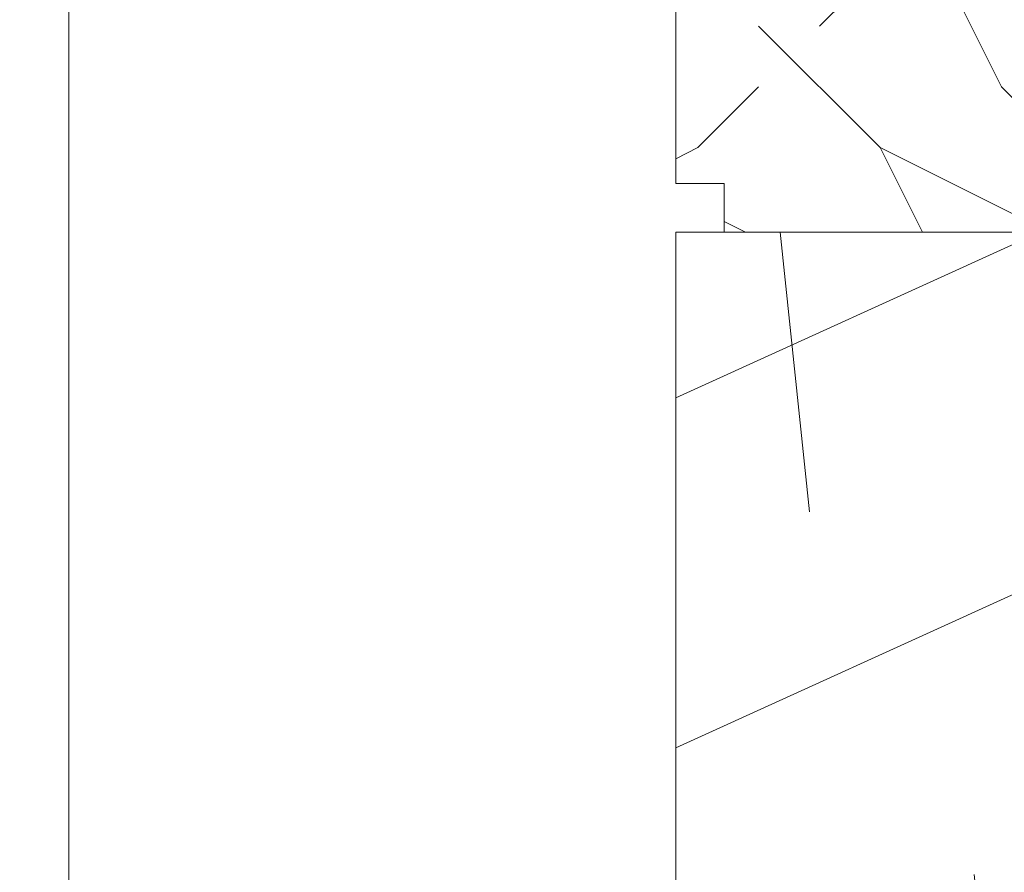
# Model space of a CAD drawing. Units: millimetres. Extents: x 0 to 459, y -15 to 643.
# Drawn here: x 319 to 340, y 61 to 78 of the extents above; entities that cross this region are included whole.
import ezdxf

# ---------------------------------------------------------------- set-up
doc = ezdxf.new("R2010")
doc.units = ezdxf.units.MM
doc.header["$PDMODE"] = 2
doc.header["$PDSIZE"] = 10
for name, color, linetype, lineweight in [('AM_5', 3, 'Continuous', 20), ('Contour principale', 30, 'Continuous', 15), ('Contour secondaire', 5, 'Continuous', 9)]:
    doc.layers.add(name, color=color, linetype=linetype, lineweight=lineweight)
doc.styles.get("Standard").update_dxf_attribs({"font": 'arial.ttf'})
doc.dimstyles.new('MAL-ISO$0', dxfattribs={"dimtxt": 3, "dimasz": 3, "dimexe": 1, "dimexo": 1, "dimgap": 1.5, "dimtad": 1, "dimtxsty": 'Standard', "dimcen": 0, "dimclrd": 256, "dimclre": 256, "dimclrt": 3, "dimadec": 1, "dimazin": 2, "dimtp": 0.1, "dimtm": 0.1, "dimtfac": 0.71, "dimtmove": 0, "dimatfit": 3, "dimfxl": 1, "dimlwd": -1, "dimlwe": -1, "dimarcsym": 1})

# ---------------------------------------------------------------- blocks, each defined once
blk = doc.blocks.new('*D30')
at = {"layer": 'AM_5', "transparency": 16777216}
for p, q in [((332.9646887812497, 291.154149089972), (299.239920028348, 291.154149089972)), ((300.239920028348, 288.154149089972), (300.2399200283481, 31.39481586999817)), ((332.9626142172721, 28.39481586999817), (299.2399200283481, 28.39481586999817))]:
    blk.add_line(p, q, dxfattribs=at)
for points in [[(299.739920028348, 288.154149089972), (300.739920028348, 288.154149089972), (300.239920028348, 291.154149089972)], [(299.7399200283481, 31.39481586999817), (300.7399200283481, 31.39481586999817), (300.2399200283481, 28.39481586999817)]]:
    blk.add_solid(points, dxfattribs=at)
at = {"layer": 'Defpoints', "color": 0, "transparency": 16777216}
for p in [(333.9646887812497, 291.154149089972), (300.2399200283481, 28.39481586999817), (333.9626142172721, 28.39481586999817)]:
    blk.add_point(p, dxfattribs=at)
at = {"layer": 'AM_5', "color": 3, "transparency": 16777216, "insert": (296.1178190733685, 159.7797633774762), "char_height": 4, "attachment_point": 5, "rotation": 90}
blk.add_mtext('{\\fArial Black|b1|i0|c0|p34;\\C1;Hauteur Ouvrant : HO (2040)}', dxfattribs=at)
blk = doc.blocks.new('*D32')
at = {"layer": 'AM_5', "transparency": 16777216}
for p, q in [((320.4648176468728, 326.6541569221603), (284.9586729791763, 326.6541569221603)), ((285.9586729791763, 323.6541569221603), (285.9586729791764, 26.89481518089586)), ((294.7364677422639, 23.89481518089585), (284.9586729791764, 23.89481518089585))]:
    blk.add_line(p, q, dxfattribs=at)
for points in [[(285.4586729791763, 323.6541569221603), (286.4586729791763, 323.6541569221603), (285.9586729791763, 326.6541569221603)], [(285.4586729791764, 26.89481518089586), (286.4586729791764, 26.89481518089586), (285.9586729791764, 23.89481518089585)]]:
    blk.add_solid(points, dxfattribs=at)
at = {"layer": 'Defpoints', "color": 0, "transparency": 16777216}
for p in [(321.4648176468728, 326.6541569221603), (285.9586729791764, 23.89481518089585), (295.7364677422639, 23.89481518089585)]:
    blk.add_point(p, dxfattribs=at)
at = {"layer": 'AM_5', "color": 3, "transparency": 16777216, "insert": (281.8352077677166, 159.7797631376006), "char_height": 4, "attachment_point": 5, "rotation": 90}
blk.add_mtext('Hauteur Hors-Tout = HO + 80 (2120)', dxfattribs=at)
blk = doc.blocks.new('*D35')
at = {"layer": 'AM_5', "transparency": 16777216}
for p, q in [((333.2132722280202, 89.89428517745267), (311.8410203494402, 89.89428512485655)), ((312.8410204934046, 31.39481663988475), (312.841020356823, 86.89428512731752)), ((332.9626141473946, 28.39481668940305), (311.8410205007875, 28.39481663742379))]:
    blk.add_line(p, q, dxfattribs=at)
for points in [[(312.341020356823, 86.89428512608703), (313.341020356823, 86.89428512854799), (312.8410203494402, 89.89428512731752)], [(312.3410204934046, 31.39481663865427), (313.3410204934046, 31.39481664111523), (312.8410205007875, 28.39481663988475)]]:
    blk.add_solid(points, dxfattribs=at)
at = {"layer": 'Defpoints', "color": 0, "transparency": 16777216}
for p in [(312.8410205706658, 89.89428435743048), (334.2132724492459, 89.89428435743048), (333.962614217273, 28.39481586999771)]:
    blk.add_point(p, dxfattribs=at)
at = {"layer": 'AM_5', "color": 3, "transparency": 16777216, "insert": (309.2973642177467, 59.14455087488041), "char_height": 4, "attachment_point": 5, "rotation": 90.00000014100225}
blk.add_mtext('123', dxfattribs=at)
blk = doc.blocks.new('PARCLOSE bp ei60')
at = {"layer": 'Contour secondaire'}
h = blk.add_hatch(dxfattribs=at)
h.set_pattern_fill('352', color=5, scale=25.00000000000616, angle=179.9889603456173)
h.set_pattern_definition([(179.9889603456172, (-285.6005902917437, 489.7598356575115), (-25.0048164938462, -24.99518257804279), [7.50000000000185, -17.50000000000432]), (179.9889603456172, (-285.6008311396389, 488.5098356807142), (-25.0048164938462, -24.99518257804279), [7.50000000000185, -17.50000000000432]), (179.9889603456172, (-286.8513128122262, 486.0100765750148), (-25.0048164938462, -24.99518257804279), [5.000000000001234, -20.00000000000493]), (179.9889603456172, (-288.1017944848138, 483.5103174693156), (-25.0048164938462, -24.99518257804279), [3.750000000000925, -21.25000000000524]), (179.9889603456172, (-288.1022761806038, 481.0103175157211), (-25.0048164938462, -24.99518257804279), [2.500000000000617, -22.50000000000555]), (179.9889603456172, (-281.8527579924078, 478.5091133226512), (-25.0048164938462, -24.99518257804279), [1.250000000000308, -6.250000000001542, 1.250000000000308, -16.25000000000401]), (179.9889603456172, (-285.6029987706947, 477.2598358895392), (-25.0048164938462, -24.99518257804279), [1.250000000000308, -10.00000000000247, 3.750000000000925, -10.00000000000247]), (179.9889603456172, (-290.6032395257786, 476.0107993043223), (-25.0048164938462, -24.99518257804279), [1.250000000000308, -1.250000000000308, 1.250000000000308, -21.25000000000524]), (179.9889603456172, (-289.3534803968764, 474.76055847963), (-25.0048164938462, -24.99518257804279), [1.250000000000308, -23.75000000000586]), (179.9889603456172, (-288.1039621158695, 472.2603176781404), (-25.0048164938462, -24.99518257804279), [3.750000000000925, -21.25000000000524]), (179.9889603456172, (-288.1044438116597, 469.760317724546), (-25.0048164938462, -24.99518257804279), [5.000000000001234, -20.00000000000493]), (179.9889603456172, (-286.8549255306526, 467.2600769230564), (-25.0048164938462, -24.99518257804279), [6.250000000001542, -7.50000000000185, 1.250000000000308, -10.00000000000247]), (269.9889603456173, (-276.8520355415336, 482.2581498614625), (24.99518257804278, -25.0048164938462), [1.250000000000308, -2.500000000000617, 6.250000000001542, -15.0000000000037]), (269.9889603456173, (-278.1025172141211, 479.7583907557632), (24.99518257804278, -25.0048164938462), [1.250000000000308, -1.250000000000308, 3.750000000000925, -18.75000000000463]), (269.9889603456173, (-279.3544439740791, 469.7586317892804), (24.99518257804278, -25.0048164938462), [2.500000000000617, -22.50000000000555]), (269.9889603456173, (-280.6025171677156, 479.7588724515533), (24.99518257804278, -25.0048164938462), [5.000000000001234, -7.50000000000185, 1.250000000000308, -11.25000000000278]), (269.9889603456173, (-281.8551664713588, 466.0091135546789), (24.99518257804278, -25.0048164938462), [1.250000000000308, -23.75000000000586]), (269.9889603456173, (-283.1027579692051, 478.5093541705463), (24.99518257804278, -25.0048164938462), [3.750000000000925, -21.25000000000524]), (269.9889603456173, (-285.6029987706947, 477.2598358895392), (24.99518257804278, -25.0048164938462), [2.500000000000617, -22.50000000000555]), (269.9889603456173, (-288.1029987242892, 477.2603175853294), (24.99518257804278, -25.0048164938462), [1.250000000000308, -3.750000000000925, 3.750000000000925, -16.25000000000401]), (269.9889603456173, (-289.3532395489814, 476.0105584564272), (24.99518257804278, -25.0048164938462), [1.250000000000308, -23.75000000000586]), (269.9889603456173, (-290.6022761341983, 481.0107992115113), (24.99518257804278, -25.0048164938462), [3.500000000000864, -21.5000000000053]), (269.9889603456173, (-291.8513127194152, 486.0110399665953), (24.99518257804278, -25.0048164938462), [2.500000000000617, -22.50000000000555]), (269.9889603456173, (-294.3532394561703, 476.0115218480075), (24.99518257804278, -25.0048164938462), [1.250000000000308, -23.75000000000586]), (269.9889603456173, (-296.8529985618697, 477.262003520595), (24.99518257804278, -25.0048164938462), [3.750000000000925, -21.25000000000524]), (269.9889603456173, (-299.352998515464, 477.2624852163851), (24.99518257804278, -25.0048164938462), [3.750000000000925, -21.25000000000524]), (224.9889603456173, (-295.6010718019117, 487.2617624870777), (-0.004816957901802488, -24.99999953642011), [1.767750000000436, -1.767750000000436, 1.767750000000436, -30.05208905000742]), (224.9889603456173, (-290.6022761341983, 481.0107992115113), (-0.004816957901802488, -24.99999953642011), [3.535500000000873, -31.81983905000785]), (224.9889603456173, (-280.6046847987714, 468.5088726603783), (-0.004816957901802488, -24.99999953642011), [3.535500000000873, -31.81983905000785]), (224.9889603456173, (-285.6034804664848, 474.7598359359447), (-0.004816957901802488, -24.99999953642011), [3.535500000000873, -31.81983905000785]), (224.9889603456173, (-286.8525170517017, 479.7600766910287), (-0.004816957901802488, -24.99999953642011), [3.535500000000873, -31.81983905000785]), (224.9889603456173, (-294.3515535209046, 484.7615216855881), (-0.004816957901802488, -24.99999953642011), [3.535500000000873, -31.81983905000785]), (224.9889603456173, (-291.8517944152053, 483.5110400130008), (-0.004816957901802488, -24.99999953642011), [5.303300000001308, -30.05203905000742]), (224.9889603456173, (-284.3539621854777, 472.2595951344552), (-0.004816957901802488, -24.99999953642011), [1.767750000000436, -33.58758905000828]), (224.9889603456173, (-283.1044439044707, 469.7593543329657), (-0.004816957901802488, -24.99999953642011), [1.767750000000436, -33.58758905000828]), (224.9889603456173, (-293.1044437188486, 469.7612811161263), (-0.004816957901802488, -24.99999953642011), [1.767750000000436, -33.58758905000828]), (224.9889603456173, (-283.1020354255199, 482.2593541009379), (-0.004816957901802488, -24.99999953642011), [1.767750000000436, -33.58758905000828]), (224.9889603456173, (-296.8537211055549, 473.5120035902033), (-0.004816957901802488, -24.99999953642011), [1.767750000000436, -33.58758905000828]), (224.9889603456173, (-288.1032395721842, 476.0103176085322), (-0.004816957901802488, -24.99999953642011), [1.767750000000436, -33.58758905000828]), (224.9889603456173, (-290.6037212215689, 473.5107993507278), (-0.004816957901802488, -24.99999953642011), [1.767750000000436, -33.58758905000828]), (314.9889603456173, (-289.3527578531912, 478.5105584100217), (24.99999953642011, -0.004816957901802488), [1.767750000000436, -1.767750000000436, 5.303300000001308, -26.51653905000654]), (314.9889603456173, (-293.1027577835829, 478.5112809537069), (24.99999953642011, -0.004816957901802488), [1.767750000000436, -33.58758905000828]), (314.9889603456173, (-293.1010718483174, 487.2612807912875), (24.99999953642011, -0.004816957901802488), [1.767750000000436, -33.58758905000828]), (314.9889603456173, (-288.1022761806038, 481.0103175157211), (24.99999953642011, -0.004816957901802488), [1.767750000000436, -33.58758905000828]), (314.9889603456173, (-291.8532395025759, 476.0110401522174), (24.99999953642011, -0.004816957901802488), [1.767750000000436, -33.58758905000828]), (314.9889603456173, (-285.6020353791142, 482.2598357967281), (24.99999953642011, -0.004816957901802488), [1.767750000000436, -33.58758905000828]), (314.9889603456173, (-295.6020351934921, 482.2617625798888), (24.99999953642011, -0.004816957901802488), [1.767750000000436, -33.58758905000828]), (314.9889603456173, (-278.1005904309604, 489.7583905701409), (24.99999953642011, -0.004816957901802488), [1.767750000000436, -33.58758905000828]), (314.9889603456173, (-279.3508312556527, 488.5086314412387), (24.99999953642011, -0.004816957901802488), [3.535500000000872, -31.81983905000784]), (314.9889603456173, (-280.6010720803451, 487.2588723123367), (24.99999953642011, -0.004816957901802488), [3.535500000000872, -31.81983905000784]), (314.9889603456173, (-283.1010720339395, 487.2593540081268), (24.99999953642011, -0.004816957901802488), [3.535500000000872, -31.81983905000784]), (314.9889603456173, (-284.3515537065269, 484.7595949024275), (24.99999953642011, -0.004816957901802488), [3.535500000000872, -31.81983905000784]), (314.9889603456173, (-294.3534803040654, 474.7615218712103), (24.99999953642011, -0.004816957901802488), [3.535500000000872, -31.81983905000784]), (314.9889603456173, (-299.3510717323035, 487.262485030763), (24.99999953642011, -0.004816957901802488), [3.535500000000872, -31.81983905000784]), (314.9889603456173, (-300.604925275422, 467.2627262499024), (24.99999953642011, -0.004816957901802488), [3.535500000000872, -31.81983905000784]), (314.9889603456173, (-300.6044435796317, 469.7627262034969), (24.99999953642011, -0.004816957901802488), [3.535500000000872, -31.81983905000784]), (314.9889603456173, (-298.1042027781423, 471.0122444845039), (24.99999953642011, -0.004816957901802488), [3.535500000000872, -31.81983905000784]), (314.9889603456173, (-280.6042031029811, 471.0088726139728), (24.99999953642011, -0.004816957901802488), [5.303300000001308, -30.05203905000741]), (314.9889603456173, (-296.8537211055549, 473.5120035902033), (24.99999953642011, -0.004816957901802488), [5.303300000001308, -30.05203905000741]), (206.5540115456173, (-283.105166448156, 466.0093544025739), (-24.99999953594878, 0.004816947900096672), [2.795000000000689, -53.10669942501308]), (206.5540115456173, (-283.1027579692051, 478.5093541705463), (-24.99999953594878, 0.004816947900096672), [2.795000000000689, -53.10669942501308]), (206.5540115456173, (-285.6042030101701, 471.009836005553), (-24.99999953594878, 0.004816947900096672), [2.795000000000689, -53.10669942501308]), (206.5540115456173, (-293.1008310004223, 488.5112807680848), (-24.99999953594878, 0.004816947900096672), [2.795000000000689, -53.10669942501308]), (206.5540115456173, (-291.8513127194152, 486.0110399665953), (-24.99999953594878, 0.004816947900096672), [2.795000000000689, -53.10669942501308]), (206.5540115456173, (-284.3522762502122, 481.0095949720358), (-24.99999953594878, 0.004816947900096672), [2.795000000000689, -53.10669942501308]), (206.5540115456173, (-284.354684729163, 468.5095952040635), (-24.99999953594878, 0.004816947900096672), [2.795000000000689, -53.10669942501308]), (206.5540115456173, (-291.8532395025759, 476.0110401522174), (-24.99999953594878, 0.004816947900096672), [5.590000000001378, -50.31169942501241]), (243.4239091656173, (-291.8539620462611, 472.2610402218257), (-0.004816959176674743, -24.9999995359466), [2.795000000000688, -53.10669942501307]), (243.4239091656173, (-295.6025168892823, 479.7617626262943), (-0.004816959176674743, -24.9999995359466), [2.795000000000688, -53.10669942501307]), (243.4239091656173, (-283.1034805128904, 474.7593542401545), (-0.004816959176674743, -24.9999995359466), [2.795000000000688, -53.10669942501307]), (243.4239091656173, (-278.1037214535966, 473.508390871777), (-0.004816959176674743, -24.9999995359466), [2.795000000000688, -53.10669942501307]), (243.4239091656173, (-293.1027577835829, 478.5112809537069), (-0.004816959176674743, -24.9999995359466), [2.795000000000688, -53.10669942501307]), (243.4239091656173, (-290.6027578299884, 478.5107992579167), (-0.004816959176674743, -24.9999995359466), [2.795000000000688, -53.10669942501307]), (243.4239091656173, (-280.6034805592959, 474.7588725443644), (-0.004816959176674743, -24.9999995359466), [5.590000000001377, -50.31169942501239]), (243.4239091656173, (-299.3517942759887, 483.5124851003713), (-0.004816959176674743, -24.9999995359466), [5.590000000001377, -50.31169942501239]), (243.4239091656173, (-296.8520351702893, 482.2620034277838), (-0.004816959176674743, -24.9999995359466), [5.590000000001377, -50.31169942501239]), (296.5540115456173, (-276.8513129978484, 486.0081497918542), (-0.004816947900088344, -24.99999953594877), [2.795000000000689, -53.10669942501308]), (296.5540115456173, (-276.8539623246943, 472.2581500470847), (-0.004816947900088344, -24.99999953594877), [2.795000000000689, -53.10669942501308]), (296.5540115456173, (-281.8505903613521, 489.7591131138262), (-0.004816947900088344, -24.99999953594877), [2.795000000000689, -53.10669942501308]), (296.5540115456173, (-279.3549256698691, 467.2586318356859), (-0.004816947900088344, -24.99999953594877), [2.795000000000689, -53.10669942501308]), (296.5540115456173, (-281.8520354487226, 482.2591132530428), (-0.004816947900088344, -24.99999953594877), [2.795000000000689, -53.10669942501308]), (296.5540115456173, (-286.8525170517017, 479.7600766910287), (-0.004816947900088344, -24.99999953594877), [2.795000000000689, -53.10669942501308]), (296.5540115456173, (-289.3534803968764, 474.76055847963), (-0.004816947900088344, -24.99999953594877), [2.795000000000689, -53.10669942501308]), (296.5540115456173, (-278.1015538225408, 484.758390662952), (-0.004824987338755884, -25.00000355373201), [2.795000000000689, -53.10669942501308]), (296.5540115456173, (-284.3522762502122, 481.0095949720358), (-0.004816947900088344, -24.99999953594877), [2.795000000000689, -53.10669942501308]), (296.5540115456173, (-291.8517944152053, 483.5110400130008), (-0.004816947900088344, -24.99999953594877), [2.795000000000689, -53.10669942501308]), (296.5540115456173, (-294.35227606459, 481.0115217551965), (-0.004816947900088344, -24.99999953594877), [2.795000000000689, -53.10669942501308]), (296.5540115456173, (-299.3537210591494, 473.5124852859935), (-0.004816947900088344, -24.99999953594877), [2.795000000000689, -53.10669942501308]), (296.5540115456173, (-280.6051664945615, 466.0088727067838), (-0.004816947900088344, -24.99999953594877), [2.795000000000689, -53.10669942501308]), (296.5540115456173, (-276.8549257162747, 467.2581501398957), (-0.004816947900088344, -24.99999953594877), [5.590000000001378, -50.31169942501241]), (296.5540115456173, (-280.6015537761353, 484.7588723587423), (-0.004816947900088344, -24.99999953594877), [5.590000000001378, -50.31169942501241]), (333.4239091656173, (-276.8508313020583, 488.5081497454486), (24.9999995359466, -0.004816959176683069), [2.795000000000688, -53.10669942501307]), (333.4239091656173, (-298.100590059716, 489.7622441364622), (24.9999995359466, -0.004816959176683069), [2.795000000000688, -53.10669942501307]), (333.4239091656173, (-296.8529985618697, 477.262003520595), (24.9999995359466, -0.004816959176683069), [2.795000000000688, -53.10669942501307]), (333.4239091656173, (-286.8513128122262, 486.0100765750148), (24.9999995359466, -0.004816959176683069), [2.795000000000688, -53.10669942501307]), (333.4239091656173, (-285.6008311396389, 488.5098356807142), (24.9999995359466, -0.004816959176683069), [2.795000000000688, -53.10669942501307]), (333.4239091656173, (-288.1017944848138, 483.5103174693156), (24.9999995359466, -0.004816959176683069), [2.795000000000688, -53.10669942501307]), (333.4239091656173, (-295.604684520338, 468.5117628351193), (24.9999995359466, -0.004816959176683069), [2.795000000000688, -53.10669942501307]), (333.4239091656173, (-298.1049253218276, 467.2622445541123), (24.9999995359466, -0.004816959176683069), [5.590000000001377, -50.31169942501239])])
h.paths.add_polyline_path([(16.00165102810537, 9.49939716060573), (11.50165111176103, 9.5002642118737), (11.50145843370768, 8.500264230436118), (8.881784197001252e-16, 8.502479815877765), (-1.687675839079361e-07, 1.000151327303413), (1.000013103584984, 0.9999999814375817), (0.9998204255224881, 0), (14.75247051428316, 0), (16.00006099431142, 1.247109805955533)])
at = {"layer": 'Contour principale'}
blk.add_lwpolyline([(8.881784197001252e-16, 1.000151327277871), (1.000013103584984, 0.9999999814375817), (0.9998204255224863, 0), (14.75247051428316, 0), (16.00006099431142, 1.247109805955533), (16.00165102810537, 9.49939716060573), (11.50165111176103, 9.5002642118737), (11.50145843370768, 8.500264230436118), (8.881784197001252e-16, 8.502479815846785), (-1.608032844657714e-07, 1.000192662048477)], dxfattribs=at)

msp = doc.modelspace()

# ---------------------------------------------------------------- hatches: boundary and pattern name
at = {"layer": 'Contour secondaire'}
h = msp.add_hatch(dxfattribs=at)
h.set_pattern_fill('352', color=5, scale=73.33, angle=141.0000009623714)
h.set_pattern_definition([(141.0000009623713, (-6344.058103949277, 919.716974667883), (-103.1361774472488, -10.8400508102869), [21.999, -51.331]), (141.0000009623713, (-6346.365507115201, 916.8675689614445), (-103.1361774472488, -10.8400508102869), [21.999, -51.331]), (141.0000009623713, (-6353.829719153488, 913.4761607144917), (-103.1361774472488, -10.8400508102869), [14.666, -58.664]), (141.0000009623713, (-6361.293931191774, 910.0847524675391), (-103.1361774472488, -10.8400508102869), [10.9995, -62.33049999999999]), (141.0000009623713, (-6365.908737523621, 904.3859410546622), (-103.1361774472488, -10.8400508102869), [7.333, -65.997]), (141.0000009623713, (-6356.276515323278, 887.1501138121653), (-103.1361774472488, -10.8400508102869), [3.6665, -18.3325, 3.6665, -47.6645]), (141.0000009623713, (-6367.132135608517, 891.2229176034991), (-103.1361774472488, -10.8400508102869), [3.6665, -29.332, 10.9995, -29.332]), (141.0000009623713, (-6380.837161600195, 897.6031245607567), (-103.1361774472488, -10.8400508102869), [3.6665, -3.6665, 3.6665, -62.33049999999999]), (141.0000009623713, (-6380.29515905968, 892.4463156883944), (-103.1361774472488, -10.8400508102869), [3.6665, -69.6635]), (141.0000009623713, (-6382.060559685091, 884.4401011095933), (-103.1361774472488, -10.8400508102869), [10.9995, -62.33049999999999]), (141.0000009623713, (-6386.675366016938, 878.7412896967166), (-103.1361774472488, -10.8400508102869), [14.666, -58.664]), (141.0000009623713, (-6388.440766642349, 870.735075117916), (-103.1361774472488, -10.8400508102869), [18.3325, -21.999, 3.6665, -29.332]), (231.0000009623713, (-6337.956682999753, 886.4687182677842), (10.84005081028688, -103.1361774472488), [3.6665, -7.333, 18.3325, -43.998]), (231.0000009623713, (-6345.420895038038, 883.0773100208316), (10.84005081028688, -103.1361774472488), [3.6665, -3.6665, 10.9995, -54.9975]), (231.0000009623713, (-6366.729526071869, 862.5894675352483), (10.84005081028688, -103.1361774472488), [7.333, -65.997]), (231.0000009623713, (-6351.119706450916, 887.6921163526795), (10.84005081028688, -103.1361774472488), [14.666, -21.999, 3.6665, -32.9985]), (231.0000009623713, (-6379.350546982518, 858.6560567477813), (10.84005081028688, -103.1361774472488), [3.6665, -69.6635]), (231.0000009623713, (-6359.125921029716, 889.4575169780894), (10.84005081028688, -103.1361774472488), [10.9995, -62.33049999999999]), (231.0000009623713, (-6367.132135608517, 891.2229176034991), (10.84005081028688, -103.1361774472488), [7.333, -65.997]), (231.0000009623713, (-6372.830947021394, 895.837723935347), (10.84005081028688, -103.1361774472488), [3.6665, -10.9995, 10.9995, -47.6645]), (231.0000009623713, (-6377.987755893757, 895.2957213948328), (10.84005081028688, -103.1361774472488), [3.6665, -69.6635]), (231.0000009623713, (-6371.607548936499, 909.0007473865103), (10.84005081028688, -103.1361774472488), [10.2662, -63.0638]), (231.0000009623713, (-6365.22734197924, 922.705773378188), (10.84005081028688, -103.1361774472488), [7.333, -65.997]), (231.0000009623713, (-6389.385378719509, 904.5253340585289), (10.84005081028688, -103.1361774472488), [3.6665, -69.6635]), (231.0000009623713, (-6392.776786966462, 911.9895460968155), (10.84005081028688, -103.1361774472488), [10.9995, -62.33049999999999]), (231.0000009623713, (-6398.47559837934, 916.6043524286636), (10.84005081028688, -103.1361774472488), [10.9995, -62.33049999999999]), (186.0000009623713, (-6371.468155932633, 932.4773885823986), (-46.14806331935893, -56.98811412985204), [5.185164299999994, -5.185164299999994, 5.185164299999994, -88.1487876014599]), (186.0000009623713, (-6371.607548936499, 909.0007473865103), (-46.14806331935893, -56.98811412985204), [10.37032859999999, -93.3339519014599]), (186.0000009623713, (-6371.886334944233, 862.0474649947341), (-46.14806331935893, -56.98811412985204), [10.37032859999999, -93.3339519014599]), (186.0000009623713, (-6371.746941940366, 885.5241061906222), (-46.14806331935893, -56.98811412985204), [10.37032859999999, -93.3339519014599]), (186.0000009623713, (-6365.366734983107, 899.2291321823), (-46.14806331935893, -56.98811412985204), [10.37032859999999, -93.3339519014599]), (186.0000009623713, (-6373.233556558042, 924.4711740035978), (-46.14806331935893, -56.98811412985204), [10.37032859999999, -93.3339519014599]), (186.0000009623713, (-6369.842148311089, 917.0069619653113), (-46.14806331935893, -56.98811412985204), [15.55563955999999, -88.1486409414599]), (186.0000009623713, (-6373.512342565775, 877.5178916118214), (-46.14806331935893, -56.98811412985204), [5.185164299999994, -98.5191162014599]), (186.0000009623713, (-6375.277743191185, 869.5116770330208), (-46.14806331935893, -56.98811412985204), [5.185164299999994, -98.5191162014599]), (186.0000009623713, (-6398.072988842692, 887.970902360413), (-46.14806331935893, -56.98811412985204), [5.185164299999994, -98.5191162014599]), (186.0000009623713, (-6352.203711531944, 898.0057340974047), (-46.14806331935893, -56.98811412985204), [5.185164299999994, -98.5191162014599]), (186.0000009623713, (-6399.698996464234, 903.4413289775002), (-46.14806331935893, -56.98811412985204), [5.185164299999994, -98.5191162014599]), (186.0000009623713, (-6375.138350187319, 892.9883182289088), (-46.14806331935893, -56.98811412985204), [5.185164299999994, -98.5191162014599]), (186.0000009623713, (-6385.451967932044, 891.90431314788), (-46.14806331935893, -56.98811412985204), [5.185164299999994, -98.5191162014599]), (276.0000009623714, (-6373.372949561908, 900.9945328077097), (56.98811412985204, -46.14806331935893), [5.1851643, -5.1851643, 15.55563956, -77.77831234146]), (276.0000009623714, (-6381.921166681224, 907.9167423054816), (56.98811412985204, -46.14806331935893), [5.1851643, -98.51911620146]), (276.0000009623714, (-6365.769344519755, 927.8625822505505), (56.98811412985204, -46.14806331935893), [5.1851643, -98.51911620146]), (276.0000009623714, (-6365.908737523621, 904.3859410546622), (56.98811412985204, -46.14806331935893), [5.1851643, -98.51911620146]), (276.0000009623714, (-6383.686567306633, 899.9105277266808), (56.98811412985204, -46.14806331935893), [5.1851643, -98.51911620146]), (276.0000009623714, (-6357.902522944822, 902.6205404292525), (56.98811412985204, -46.14806331935893), [5.1851643, -98.51911620146]), (276.0000009623714, (-6380.697768596328, 921.0797657566452), (56.98811412985204, -46.14806331935893), [5.1851643, -98.51911620146]), (276.0000009623714, (-6326.961669710647, 905.8725556723386), (56.98811412985204, -46.14806331935893), [5.1851643, -98.51911620146]), (276.0000009623714, (-6332.118478583008, 905.3305531318244), (56.98811412985204, -46.14806331935893), [10.3703286, -93.33395190146]), (276.0000009623714, (-6337.275287455372, 904.78855059131), (56.98811412985204, -46.14806331935893), [10.3703286, -93.33395190146]), (276.0000009623714, (-6342.974098868248, 909.4033569231581), (56.98811412985204, -46.14806331935893), [10.3703286, -93.33395190146]), (276.0000009623714, (-6350.438310906535, 906.0119486762053), (56.98811412985204, -46.14806331935893), [10.3703286, -93.33395190146]), (276.0000009623714, (-6391.692781885435, 901.6759283520905), (56.98811412985204, -46.14806331935893), [10.3703286, -93.33395190146]), (276.0000009623714, (-6380.016373051947, 939.3995980801708), (56.98811412985204, -46.14806331935893), [10.3703286, -93.33395190146]), (276.0000009623714, (-6419.78422941317, 896.1165099430802), (56.98811412985204, -46.14806331935893), [10.3703286, -93.33395190146]), (276.0000009623714, (-6415.169423081323, 901.8153213559574), (56.98811412985204, -46.14806331935893), [10.3703286, -93.33395190146]), (276.0000009623714, (-6407.163208502521, 900.0499207305477), (56.98811412985204, -46.14806331935893), [10.3703286, -93.33395190146]), (276.0000009623714, (-6367.271528612384, 867.7462764076108), (56.98811412985204, -46.14806331935893), [15.55563956, -88.14864094146]), (276.0000009623714, (-6399.698996464234, 903.4413289775002), (56.98811412985204, -46.14806331935893), [15.55563956, -88.14864094146]), (167.5650521623713, (-6382.199952688958, 860.9634599137053), (-56.98811414723543, 46.14806329568639), [8.198293999999999, -155.77257075341]), (167.5650521623713, (-6359.125921029716, 889.4575169780894), (-56.98811414723543, 46.14806329568639), [8.198293999999999, -155.77257075341]), (167.5650521623713, (-6378.669151438138, 876.9758890713069), (-56.98811414723543, 46.14806329568639), [8.198293999999999, -155.77257075341]), (167.5650521623713, (-6363.461941353831, 930.7119879569889), (-56.98811414723543, 46.14806329568639), [8.198293999999999, -155.77257075341]), (167.5650521623713, (-6365.22734197924, 922.705773378188), (-56.98811414723543, 46.14806329568639), [8.198293999999999, -155.77257075341]), (167.5650521623713, (-6357.360520404307, 897.4637315568903), (-56.98811414723543, 46.14806329568639), [8.198293999999999, -155.77257075341]), (167.5650521623713, (-6380.434552063547, 868.9696744925063), (-56.98811414723543, 46.14806329568639), [8.198293999999999, -155.77257075341]), (167.5650521623713, (-6383.686567306633, 899.9105277266808), (-56.98811414723543, 46.14806329568639), [16.396588, -147.57427675341]), (204.4349497823713, (-6390.608776804405, 891.3623106073655), (-46.14806332139162, -56.98811412641973), [8.198293999999999, -155.77257075341]), (204.4349497823713, (-6385.312574928177, 915.380954343768), (-46.14806332139162, -56.98811412641973), [8.198293999999999, -155.77257075341]), (204.4349497823713, (-6366.048130527488, 880.9092998587741), (-46.14806332139162, -56.98811412641973), [8.198293999999999, -155.77257075341]), (204.4349497823713, (-6356.957910867659, 868.8302814886395), (-46.14806332139162, -56.98811412641973), [8.198293999999999, -155.77257075341]), (204.4349497823713, (-6381.921166681224, 907.9167423054816), (-46.14806332139162, -56.98811412641973), [8.198293999999999, -155.77257075341]), (204.4349497823713, (-6376.222355268346, 903.3019359736336), (-46.14806332139162, -56.98811412641973), [8.198293999999999, -155.77257075341]), (204.4349497823713, (-6360.349319114612, 876.2944935269261), (-46.14806332139162, -56.98811412641973), [16.396588, -147.57427675341]), (204.4349497823713, (-6386.938582549719, 930.8513809608555), (-46.14806332139162, -56.98811412641973), [16.396588, -147.57427675341]), (204.4349497823713, (-6383.547174302767, 923.3871689225689), (-46.14806332139162, -56.98811412641973), [16.396588, -147.57427675341]), (257.5650521623713, (-6331.034473501981, 895.0169353870992), (-46.14806329568636, -56.98811414723544), [8.198293999999986, -155.7725707534098]), (257.5650521623713, (-6356.415908327144, 863.6734726162772), (-46.14806329568636, -56.98811414723544), [8.198293999999986, -155.7725707534098]), (257.5650521623713, (-6335.509886829961, 912.7947651701108), (-46.14806329568636, -56.98811414723544), [8.198293999999986, -155.7725707534098]), (257.5650521623713, (-6371.344332403718, 856.8906561223714), (-46.14806329568636, -56.98811414723544), [8.198293999999986, -155.7725707534098]), (257.5650521623713, (-6349.354305825505, 895.6983309314805), (-46.14806329568636, -56.98811414723544), [8.198293999999986, -155.7725707534098]), (257.5650521623713, (-6365.366734983107, 899.2291321823), (-46.14806329568636, -56.98811414723544), [8.198293999999986, -155.7725707534098]), (257.5650521623713, (-6380.29515905968, 892.4463156883944), (-46.14806329568636, -56.98811414723544), [8.198293999999986, -155.7725707534098]), (257.5650521623713, (-6336.191282374342, 894.4749328465853), (-46.14808903939515, -56.9881084706502), [8.198293999999986, -155.7725707534098]), (257.5650521623713, (-6357.360520404307, 897.4637315568903), (-46.14806329568636, -56.98811414723544), [8.198293999999986, -155.7725707534098]), (257.5650521623713, (-6369.842148311089, 917.0069619653113), (-46.14806329568636, -56.98811414723544), [8.198293999999986, -155.7725707534098]), (257.5650521623713, (-6380.155766055814, 915.9229568842827), (-46.14806329568636, -56.98811414723544), [8.198293999999986, -155.7725707534098]), (257.5650521623713, (-6405.397807877112, 908.0561353093483), (-46.14806329568636, -56.98811414723544), [8.198293999999986, -155.7725707534098]), (257.5650521623713, (-6376.50114127608, 856.3486535818574), (-46.14806329568636, -56.98811414723544), [8.198293999999986, -155.7725707534098]), (257.5650521623713, (-6365.64552099084, 852.2758497905236), (-46.14806329568636, -56.98811414723544), [16.39658799999997, -147.5742767534098]), (257.5650521623713, (-6341.890093787219, 899.0897391784331), (-46.14806329568636, -56.98811414723544), [16.39658799999997, -147.5742767534098]), (294.4349497823713, (-6326.419667170132, 900.7157467999762), (56.98811412641972, -46.14806332139163), [8.198293999999999, -155.77257075341]), (294.4349497823713, (-6372.55216101366, 942.7910063271236), (56.98811412641972, -46.14806332139163), [8.198293999999999, -155.77257075341]), (294.4349497823713, (-6392.776786966462, 911.9895460968155), (56.98811412641972, -46.14806332139163), [8.198293999999999, -155.77257075341]), (294.4349497823713, (-6353.829719153488, 913.4761607144917), (56.98811412641972, -46.14806332139163), [8.198293999999999, -155.77257075341]), (294.4349497823713, (-6346.365507115201, 916.8675689614445), (56.98811412641972, -46.14806332139163), [8.198293999999999, -155.77257075341]), (294.4349497823713, (-6361.293931191774, 910.0847524675391), (56.98811412641972, -46.14806332139163), [8.198293999999999, -155.77257075341]), (294.4349497823713, (-6406.079203421492, 889.7363029858227), (56.98811412641972, -46.14806332139163), [8.198293999999999, -155.77257075341]), (294.4349497823713, (-6414.085418000293, 891.5017036112324), (56.98811412641972, -46.14806332139163), [16.396588, -147.57427675341])])
h.paths.add_polyline_path([(332.9645833034319, 29.39468003620047), (333.9645764931156, 28.39467322593029), (341.2140341420118, 28.39462393212327), (341.214047685743, 30.3946239320762), (358.7140476840204, 30.39450543709742), (358.7140341405884, 28.39450529578082), (365.9641681620597, 28.39445529932047), (366.9641749723296, 29.39444848900436), (366.9643592735365, 88.89432781342768), (365.9643660545416, 89.89433459439121), (357.4652637171457, 89.89419995528075), (357.4650090352916, 76.89435091975267), (346.7149049993532, 76.89430604221204), (346.7149038452726, 73.89414728678409), (332.9639355728159, 73.89403719125718)])

# ---------------------------------------------------------------- linework, layer by layer
at = {"layer": 'Contour principale'}
for points in [[(320.4648205131607, 159.0033113881684), (320.4648229487584, 23.89481562667353)], [(366.9641749723296, 29.39444848900345), (366.9649863926179, 88.89415323577211), (365.9649931662398, 89.89416000935213), (357.4649547657255, 89.89424924308716), (357.4650090352916, 76.89435091975267), (346.7149049993532, 76.89430604221204), (346.7148846364935, 73.89430611391069), (332.9648846368118, 73.89439964068058), (332.9645833034319, 29.39468003620047), (333.9645764931156, 28.39467322593029), (365.9641681620597, 28.39445529932047), (366.9641749723296, 29.39444848900436)]]:
    msp.add_lwpolyline(points, dxfattribs=at)

# ---------------------------------------------------------------- block references
at = {"xscale": -1, "rotation": 269.9996119716633}
msp.add_blockref('PARCLOSE bp ei60', (332.9648846368118, 73.89439964068058), dxfattribs=at)

# ---------------------------------------------------------------- dimensions: what is measured, and where the dimension line sits
at = {"layer": 'AM_5'}
for base, p1, p2, text, picture, middle in [((285.9586729791764, 23.89481518089585), (321.4648176468727, 326.6541569221602), (295.7364677422638, 23.89481518089585), 'Hauteur Hors-Tout = HO + 80 (2120)', '*D32', (285.9586729791763, 159.7797631376006)), ((300.2399200283481, 28.39481586999817), (333.9646887812496, 291.1541490899718), (333.9626142172719, 28.39481586999815), '{\\fArial Black|b1|i0|c0|p34;\\C1;Hauteur Ouvrant : HO (2040)}', '*D30', (300.239920028348, 159.7797633774762))]:
    dim = msp.add_linear_dim(base=base, p1=p1, p2=p2, angle=90.00000154756896, text=text, dimstyle='MAL-ISO$0', override={"dimtxt": 4, "dimlfac": 2}, dxfattribs=at)
    dim.commit()
    dim.dimension.update_dxf_attribs({"geometry": picture, "text_midpoint": middle, "dimtype": 160})
dim = msp.add_linear_dim(base=(312.8410205706658, 89.89428435743048), p1=(333.9626142172729, 28.3948158699977), p2=(334.2132724492458, 89.89428435743045), angle=90.00000124439177, dimstyle='MAL-ISO$0', override={"dimtxt": 4, "dimlfac": 2}, dxfattribs=at)
dim.commit()
dim.dimension.update_dxf_attribs({"geometry": '*D35', "text_midpoint": (309.2973643632988, 59.14455011371399)})

doc.saveas('drawing.dxf')
